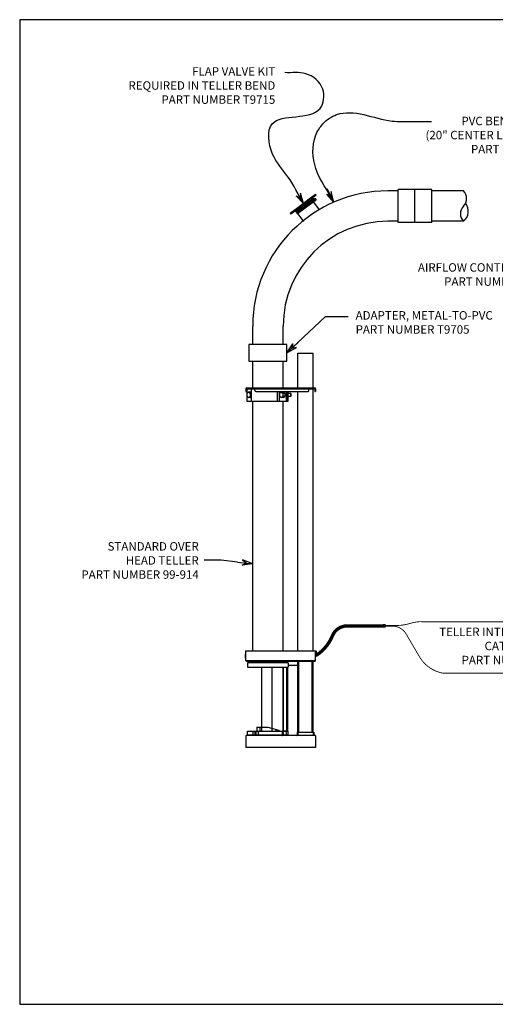
# Model space of a CAD drawing. Extents: x -418 to 1247, y 380 to 758.
# Drawn here: x 1053 to 1123, y 380 to 526 of the extents above; entities that cross this region are included whole.
import ezdxf
from ezdxf.enums import TextEntityAlignment as Align

# ---------------------------------------------------------------- set-up
doc = ezdxf.new("R2010")
doc.units = 0
doc.header["$LTSCALE"] = 12
doc.header["$MEASUREMENT"] = 0
doc.layers.get('0').update_dxf_attribs({"linetype": 'CONTINUOUS'})
doc.dimstyles.get("Standard").update_dxf_attribs({"dimtxt": 0.18, "dimasz": 0.18, "dimexe": 0.18, "dimexo": 0.0625, "dimgap": 0.09, "dimtad": 0, "dimtih": 1, "dimtoh": 1, "dimdec": 4, "dimzin": 0, "dimdsep": 46, "dimtxsty": 'Standard', "dimcen": 0.09, "dimadec": 0, "dimazin": 0, "dimtfac": 1, "dimtdec": 4, "dimtofl": 0, "dimtmove": 0, "dimatfit": 3, "dimfxl": 0, "dimtolj": 1, "dimtzin": 0, "dimarcsym": 0})

# ---------------------------------------------------------------- blocks, each defined once
blk = doc.blocks.new('ARROW', base_point=(63.5, 24.562))
for p, q in [((63.5, 24.562), (62.812, 24.734)), ((62.812, 24.734), (63.099, 24.562)), ((62.5, 24.562), (63.5, 24.562)), ((63.5, 24.562), (62.812, 24.391)), ((62.812, 24.391), (63.099, 24.562))]:
    blk.add_line(p, q)
blk = doc.blocks.new('BORDER')
for p, q in [((1, 1), (0, 1)), ((0, 1), (0, 0)), ((0, 0), (1, 0))]:
    blk.add_line(p, q)
blk = doc.blocks.new('CATALOGPAPERAIR')
at = {"xscale": 443.2082176208496, "yscale": 332.4061632156372, "zscale": 443.2082176208496}
blk.add_blockref('BORDER', (8.17, 8.35), dxfattribs=at)
for tag, p, height in [('REV1', (379.87, 335.22), 3), ('REV2', (379.87, 326.53), 3), ('DWG#', (394.87, 11.6), 2.5), ('DATE', (429.68, 11.6), 2.5)]:
    blk.add_attdef(tag, p, '', height=height)
for tag, p in [('FIRSTLINE', (402.68, 38.16)), ('SECONDLINE', (402.68, 30.97)), ('THIRDLINE', (402.68, 23.85))]:
    blk.add_attdef(tag, text='', height=3).set_placement(p, align=Align.MIDDLE_CENTER)

msp = doc.modelspace()

# ---------------------------------------------------------------- linework, layer by layer
at = {"color": 7}
for p, q in [((1096.28, 499.63), (1095.57, 499.1)), ((1096.36, 499.53), (1095.65, 499)), ((1096.36, 499.53), (1096.28, 499.63)), ((1094.41, 498.23), (1092.55, 496.84)), ((1094.48, 498.13), (1092.62, 496.74)), ((1095.57, 499.1), (1093.24, 497.36)), ((1095.65, 499), (1093.32, 497.26)), ((1095.87, 498.93), (1093.38, 497.07)), ((1096.1, 498.63), (1093.6, 496.77)), ((1094.77, 498.03), (1094.72, 497.99)), ((1094.77, 498.03), (1094.92, 497.83)), ((1094.92, 498.14), (1094.87, 498.1)), ((1094.87, 498.1), (1095.02, 497.9)), ((1094.92, 498.14), (1095.07, 497.94)), ((1095.07, 498.25), (1095.02, 498.21)), ((1095.02, 498.21), (1095.17, 498.01)), ((1095.07, 498.25), (1095.22, 498.05)), ((1095.22, 498.36), (1095.17, 498.33)), ((1095.17, 498.33), (1095.32, 498.13)), ((1095.22, 498.05), (1095.17, 498.01)), ((1095.22, 498.36), (1095.37, 498.16)), ((1095.37, 498.48), (1095.32, 498.44)), ((1095.32, 498.44), (1095.47, 498.24)), ((1095.37, 498.16), (1095.32, 498.13)), ((1095.37, 498.48), (1095.52, 498.28)), ((1095.52, 498.59), (1095.47, 498.55)), ((1095.47, 498.55), (1095.62, 498.35)), ((1095.52, 498.28), (1095.47, 498.24)), ((1095.52, 498.59), (1095.67, 498.39)), ((1095.67, 498.7), (1095.62, 498.66)), ((1095.62, 498.66), (1095.77, 498.46)), ((1095.67, 498.39), (1095.62, 498.35)), ((1095.65, 499), (1095.76, 498.84)), ((1095.72, 498.74), (1095.67, 498.7)), ((1095.67, 498.7), (1095.82, 498.5)), ((1095.67, 498.7), (1095.82, 498.5)), ((1095.72, 498.74), (1095.87, 498.54)), ((1095.82, 498.5), (1095.77, 498.46)), ((1095.87, 498.85), (1095.82, 498.81)), ((1095.82, 498.81), (1095.97, 498.61)), ((1095.87, 498.54), (1095.82, 498.5)), ((1095.87, 498.93), (1096.1, 498.63)), ((1095.87, 498.85), (1096.02, 498.65)), ((1096.35, 498.82), (1095.91, 498.91)), ((1096.36, 498.89), (1095.93, 498.98)), ((1096.02, 498.65), (1095.97, 498.61)), ((1095.98, 498.54), (1096.83, 497.41)), ((1092.62, 496.74), (1092.55, 496.84)), ((1093.32, 497.26), (1093.43, 497.11)), ((1093.38, 497.07), (1093.6, 496.77)), ((1093.57, 497.13), (1093.52, 497.09)), ((1093.52, 497.09), (1093.67, 496.89)), ((1093.57, 497.13), (1093.72, 496.93)), ((1093.65, 496.81), (1094.5, 495.67)), ((1093.72, 497.24), (1093.67, 497.21)), ((1093.67, 497.21), (1093.82, 497.01)), ((1093.72, 496.93), (1093.67, 496.89)), ((1093.72, 497.24), (1093.87, 497.04)), ((1093.87, 497.36), (1093.82, 497.32)), ((1093.82, 497.32), (1093.97, 497.12)), ((1093.87, 497.04), (1093.82, 497.01)), ((1093.87, 497.36), (1094.02, 497.15)), ((1094.02, 497.47), (1093.97, 497.43)), ((1093.97, 497.43), (1094.12, 497.23)), ((1094.02, 497.15), (1093.97, 497.12)), ((1094.02, 497.47), (1094.17, 497.27)), ((1094.17, 497.58), (1094.12, 497.54)), ((1094.12, 497.54), (1094.27, 497.34)), ((1094.17, 497.27), (1094.12, 497.23)), ((1094.17, 497.58), (1094.32, 497.38)), ((1094.32, 497.69), (1094.27, 497.65)), ((1094.27, 497.65), (1094.42, 497.45)), ((1094.32, 497.38), (1094.27, 497.34)), ((1094.32, 497.69), (1094.47, 497.49)), ((1094.47, 497.8), (1094.42, 497.77)), ((1094.42, 497.77), (1094.57, 497.57)), ((1094.47, 497.49), (1094.42, 497.45)), ((1094.47, 497.8), (1094.62, 497.6)), ((1094.62, 497.92), (1094.57, 497.88)), ((1094.57, 497.88), (1094.72, 497.68)), ((1094.62, 497.6), (1094.57, 497.57)), ((1094.62, 497.92), (1094.77, 497.72)), ((1094.72, 497.99), (1094.87, 497.79)), ((1094.77, 497.72), (1094.72, 497.68)), ((1094.92, 497.83), (1094.87, 497.79)), ((1095.07, 497.94), (1095.02, 497.9))]:
    msp.add_line(p, q, dxfattribs=at)
for p, q in [((1108.5, 500.19), (1107, 500.19)), ((1113.5, 500.37), (1108.5, 500.37)), ((1108.5, 495.51), (1108.5, 500.37)), ((1111, 495.51), (1111, 500.37)), ((1113.5, 495.51), (1113.5, 500.37)), ((1118.17, 500.19), (1113.5, 500.19)), ((1108.5, 495.69), (1107, 495.69)), ((1113.5, 495.51), (1108.5, 495.51)), ((1118.17, 495.69), (1113.5, 495.69)), ((1087, 477.49), (1087, 480.19)), ((1091.5, 477.49), (1091.5, 480.19)), ((1086.44, 477.49), (1086.44, 474.99)), ((1092.06, 477.49), (1086.44, 477.49)), ((1092.06, 474.99), (1092.06, 477.49)), ((1093.69, 471.04), (1093.69, 476.19)), ((1093.69, 476.19), (1095.94, 476.19)), ((1095.94, 471.04), (1095.94, 476.19)), ((1086.44, 474.99), (1092.06, 474.99)), ((1087, 471.04), (1087, 474.99)), ((1091.5, 471.04), (1091.5, 474.99)), ((1086, 470.92), (1086, 470.54)), ((1086, 470.54), (1086.12, 470.54)), ((1086.12, 471.04), (1086.12, 470.54)), ((1086.12, 471.04), (1096.19, 471.04)), ((1086.12, 470.92), (1087.31, 470.92)), ((1086.15, 470.92), (1086.15, 469.1)), ((1086.38, 470.41), (1086.15, 470.25)), ((1086.38, 470.41), (1086.61, 470.25)), ((1086.67, 470.41), (1086.38, 470.41)), ((1086.67, 470.41), (1086.77, 470.34)), ((1086.77, 470.92), (1086.77, 469.1)), ((1087.31, 470.67), (1087.31, 471.04)), ((1087.31, 470.92), (1095.31, 470.92)), ((1087.44, 470.54), (1095.19, 470.54)), ((1090.61, 470.54), (1090.61, 469.1)), ((1090.91, 470.54), (1090.91, 469.1)), ((1091.21, 470.41), (1090.97, 470.25)), ((1091.21, 470.41), (1091.44, 470.25)), ((1091.5, 470.41), (1091.21, 470.41)), ((1091.49, 470.41), (1091.73, 470.25)), ((1091.98, 469.1), (1091.98, 470.54)), ((1092.11, 470.54), (1092.11, 469.1)), ((1092.24, 469.1), (1092.24, 470.54)), ((1093.69, 432.16), (1093.69, 470.54)), ((1095.31, 470.67), (1095.31, 471.04)), ((1095.31, 470.92), (1096.19, 470.92)), ((1095.94, 432.16), (1095.94, 470.92)), ((1096.19, 471.04), (1096.19, 470.54)), ((1096.19, 470.54), (1096.31, 470.54)), ((1096.31, 470.92), (1096.31, 470.54)), ((1086.15, 470.25), (1086.15, 469.78)), ((1086.38, 469.61), (1086.15, 469.78)), ((1086.15, 469.1), (1092.24, 469.1)), ((1086.38, 469.61), (1086.61, 469.78)), ((1086.67, 469.61), (1086.38, 469.61)), ((1086.77, 470.25), (1086.61, 470.25)), ((1086.61, 470.25), (1086.61, 469.78)), ((1086.77, 469.78), (1086.61, 469.78)), ((1086.67, 469.61), (1086.77, 469.68)), ((1087, 432.16), (1087, 469.1)), ((1090.97, 470.25), (1090.97, 469.78)), ((1091.21, 469.61), (1090.97, 469.78)), ((1091.21, 469.61), (1091.44, 469.78)), ((1091.5, 469.61), (1091.21, 469.61)), ((1091.73, 470.25), (1091.44, 470.25)), ((1091.44, 470.25), (1091.44, 469.78)), ((1091.73, 469.78), (1091.44, 469.78)), ((1091.49, 469.61), (1091.73, 469.77)), ((1091.5, 432.16), (1091.5, 469.1)), ((1091.73, 470.25), (1091.73, 469.77)), ((1092.24, 470.26), (1092.61, 470.26)), ((1092.61, 469.76), (1092.24, 469.76)), ((1092.61, 470.26), (1092.66, 470.22)), ((1092.61, 470.26), (1092.61, 469.76)), ((1092.66, 469.81), (1092.61, 469.76)), ((1092.66, 470.22), (1092.66, 470.2)), ((1092.66, 470.2), (1092.66, 469.81)), ((1082.31, 445.57), (1079.81, 445.57)), ((1085.88, 431.62), (1085.88, 431.1)), ((1085.92, 431.66), (1085.95, 431.66)), ((1085.92, 431.06), (1085.95, 431.06)), ((1085.95, 432.13), (1085.95, 430.73)), ((1085.99, 432.16), (1096.33, 432.16)), ((1096.31, 430.73), (1096.31, 432.16)), ((1096.33, 432.13), (1096.31, 432.13)), ((1096.33, 432.13), (1096.33, 431.76)), ((1096.33, 431.76), (1096.36, 431.76)), ((1096.36, 432.13), (1096.36, 431.76)), ((1085.95, 430.73), (1096.31, 430.73)), ((1086.16, 430.63), (1096.15, 430.63)), ((1086.25, 430.39), (1086.25, 429.76)), ((1092.25, 430.39), (1086.25, 430.39)), ((1086.25, 429.76), (1092.25, 429.76)), ((1086.33, 430.43), (1092.18, 430.43)), ((1086.33, 430.39), (1086.33, 430.43)), ((1086.35, 430.63), (1092.15, 430.63)), ((1086.35, 430.43), (1086.35, 430.63)), ((1088.34, 420.3), (1088.34, 429.76)), ((1089.86, 420.3), (1089.86, 429.76)), ((1091.46, 429.76), (1091.46, 420.3)), ((1091.52, 429.76), (1091.52, 420.3)), ((1092.05, 420.3), (1092.05, 429.76)), ((1094, 430.63), (1092.15, 430.63)), ((1092.15, 430.43), (1092.15, 430.63)), ((1092.18, 430.39), (1092.18, 430.43)), ((1092.19, 420.3), (1092.19, 429.76)), ((1092.25, 430.39), (1092.25, 429.76)), ((1093.69, 430.02), (1092.25, 430.02)), ((1093.69, 420.14), (1093.69, 430.63)), ((1093.81, 420.14), (1093.81, 430.63)), ((1095.81, 420.14), (1095.81, 430.63)), ((1095.94, 420.14), (1095.94, 430.63)), ((1087.63, 420.88), (1088.34, 420.88)), ((1087.63, 420.88), (1087.63, 420.3)), ((1088.06, 420.88), (1088.06, 420.3)), ((1088.34, 420.88), (1089.25, 420.88)), ((1089.25, 420.88), (1090.88, 420.45)), ((1086, 419.58), (1086, 417.88)), ((1096.25, 419.64), (1086.06, 419.64)), ((1086.25, 419.68), (1086.25, 420.3)), ((1086.25, 420.3), (1092.25, 420.3)), ((1092.25, 419.68), (1086.25, 419.68)), ((1086.33, 419.68), (1086.33, 419.64)), ((1087.08, 419.68), (1087.08, 420.3)), ((1087.35, 419.68), (1087.35, 420.3)), ((1087.49, 419.68), (1087.49, 420.3)), ((1087.51, 419.68), (1087.51, 420.3)), ((1087.86, 419.68), (1087.86, 420.3)), ((1090.44, 420.56), (1090.44, 420.3)), ((1090.88, 420.45), (1090.88, 420.3)), ((1091.35, 420.25), (1091.35, 419.66)), ((1091.93, 420.27), (1091.36, 420.27)), ((1091.45, 420.25), (1091.54, 419.64)), ((1092.04, 419.65), (1091.95, 420.25)), ((1092.18, 419.68), (1092.18, 419.64)), ((1092.25, 419.68), (1092.25, 420.3)), ((1093.56, 420.14), (1093.56, 419.77)), ((1093.56, 420.14), (1096.06, 420.14)), ((1093.68, 420.14), (1093.68, 419.64)), ((1095.95, 420.14), (1095.95, 419.64)), ((1096.06, 420.14), (1096.06, 419.77)), ((1096.31, 419.58), (1096.31, 417.88)), ((1096.31, 417.88), (1086, 417.88))]:
    msp.add_line(p, q)
at = {"extrusion": (0, 0, -1)}
msp.add_lwpolyline([(-1084.76, 445.29), (-1082.31, 445.57)], dxfattribs=at)
at = {"color": 0, "const_width": 0.5}
msp.add_lwpolyline([(1102.13, 435.85), (1100.96, 435.85, 0.305223), (1098.79, 434.39, -0.15815), (1096.31, 431.45, -3.872441)], format="xyb", dxfattribs=at)
msp.add_lwpolyline([(1106.65, 435.86), (1102.13, 435.85)], dxfattribs=at)
at = {"const_width": 0.125}
for points in [[(1106.65, 435.92), (1107.73, 435.92, 0.095502), (1110.43, 436.26, -0.096767), (1112.49, 436.46, -0.2327)], [(1106.65, 435.8), (1107.73, 435.8, -0.155335), (1108.92, 435.45, -0.137777), (1109.86, 434.37, 0.26771)], [(1145.41, 433.39, 0.207817), (1138.86, 436.46), (1112.49, 436.46, -0.03261), (1111.75, 436.48, -0.03261)], [(1109.86, 434.37), (1111.61, 431.38, 0.22521), (1115.15, 428.86), (1136.55, 428.86, 0.287853), (1141.4, 432.05)]]:
    msp.add_lwpolyline(points, format="xyb", dxfattribs=at)
at = {"color": 7}
msp.add_circle((1096.13, 498.89), 0.225, dxfattribs=at)
for radius in [20, 15.5]:
    msp.add_arc((1107, 480.19), radius, 90, 180, dxfattribs=at)
for centre, radius, start, end in [((1117.05, 499.06), 1.59, 315, 45), ((1116.98, 497.19), 1.91, 308.441, 38.441), ((1119.3, 496.81), 1.59, 135, 225), ((1086.12, 470.92), 0.12, 90, 180), ((1087.44, 470.67), 0.125, 180, 270), ((1095.19, 470.67), 0.125, 270, 0), ((1096.19, 470.92), 0.12, 0, 90), ((1085.92, 431.62), 0.04, 90, 180), ((1085.92, 431.1), 0.04, 180, 270), ((1085.99, 432.13), 0.035, 90, 180), ((1096.33, 432.13), 0.035, 360, 90), ((1086.16, 430.79), 0.16, 200.1055, 270), ((1096.15, 430.79), 0.16, 270, 339.8945), ((1096.15, 430.79), 0.16, 356.7967, 0), ((1086.06, 419.58), 0.06, 90, 180), ((1091.33, 419.66), 0.015, 270, 0), ((1091.36, 420.25), 0.015, 90, 180), ((1091.36, 420.25), 0.015, 90, 180), ((1091.43, 420.25), 0.015, 8.6858, 90), ((1091.93, 420.25), 0.015, 8.6858, 90), ((1092.05, 419.66), 0.015, 188.6858, 270), ((1093.44, 419.77), 0.125, 270, 0), ((1096.19, 419.77), 0.125, 180, 270), ((1096.25, 419.58), 0.06, 0, 90)]:
    msp.add_arc(centre, radius, start, end)

# ---------------------------------------------------------------- block references
at = {"xscale": 0.4380661010742188, "yscale": 0.4380661010742188, "zscale": 0.4380661010742188}
msp.add_blockref('CATALOGPAPERAIR', (1048.96, 376.23), dxfattribs=at)
at = {"extrusion": (0, 0, -1), "xscale": -2.25000000000006, "yscale": 2.25, "zscale": 2.25, "rotation": 6.505448538257267}
msp.add_blockref('ARROW', (-1087, 445.04), dxfattribs=at)

# ---------------------------------------------------------------- texts
at = {"char_height": 1.25}
for s, insert, attachment_point in [('FLAP VALVE KIT\\PREQUIRED IN TELLER BEND\\PPART NUMBER T9715', (1090.34, 515.61), 6), ('PVC BEND WITH 3" PORT\\P(20" CENTER LINE RADIUS STANDARD)\\PPART NUMBER T9608', (1127.7, 508.28), 5), ('AIRFLOW CONTROL VALVE\\PPART NUMBER B5471', (1132.26, 487.66), 6), ('{\\Ftxt.shx|c1;ADAPTER}, METAL-TO-PVC \\PPART NUMBER T9705', (1102.22, 482.4), 1), ('STANDARD OVER\\PHEAD TELLER\\PPART NUMBER 99-914', (1079.02, 448.24), 3), ('TELLER INTERCONECT CABLE\\PCAT 5 CABLE\\PPART NUMBER E0889', (1126.31, 429.79), 8)]:
    msp.add_mtext(s, dxfattribs=dict(at, insert=insert, attachment_point=attachment_point))

# ---------------------------------------------------------------- leaders
at = {"path_type": 1}
for points in [[(1094.53, 498.3), (1092.2, 502.27), (1089.93, 505.64), (1089.88, 510.1), (1096.96, 512.39), (1097.35, 515.23), (1094.85, 517.51), (1091.75, 517.68)], [(1099.02, 498.54), (1096.35, 503.48), (1096.3, 508.35), (1097.39, 510.11), (1099.41, 511.47), (1107.61, 510.52), (1110.33, 510.45), (1113.43, 510.45)]]:
    msp.add_leader(points, dimstyle='Standard', override={"dimscale": 12, "dimasz": 0.1875, "dimgap": 0.09, "dimtad": 0, "dimlunit": 5, "dimpost": '"', "dimcen": -0.0156, "dimldrblk": 'ARROW'}, dxfattribs=at)
at = {"annotation_type": 0, "has_hookline": 1, "hookline_direction": 0, "text_width": 25.62}
msp.add_leader([(1092.06, 476.24), (1097.76, 481.6), (1101.14, 481.6)], dimstyle='Standard', override={"dimscale": 12, "dimasz": 0.1875, "dimgap": 0.09, "dimtad": 0, "dimlunit": 5, "dimpost": '"', "dimcen": -0.0156, "dimldrblk": 'ARROW'}, dxfattribs=at)
at = {"path_type": 1, "annotation_type": 0, "has_hookline": 1, "hookline_direction": 1, "text_width": 20.42}
msp.add_leader([(1151.79, 472.46), (1147.31, 460.01), (1141.07, 459.05)], dimstyle='Standard', override={"dimscale": 12, "dimasz": 0.1875, "dimlunit": 5, "dimpost": '"', "dimcen": -0.0156, "dimldrblk": 'ARROW'}, dxfattribs=at)

doc.saveas('drawing.dxf')
